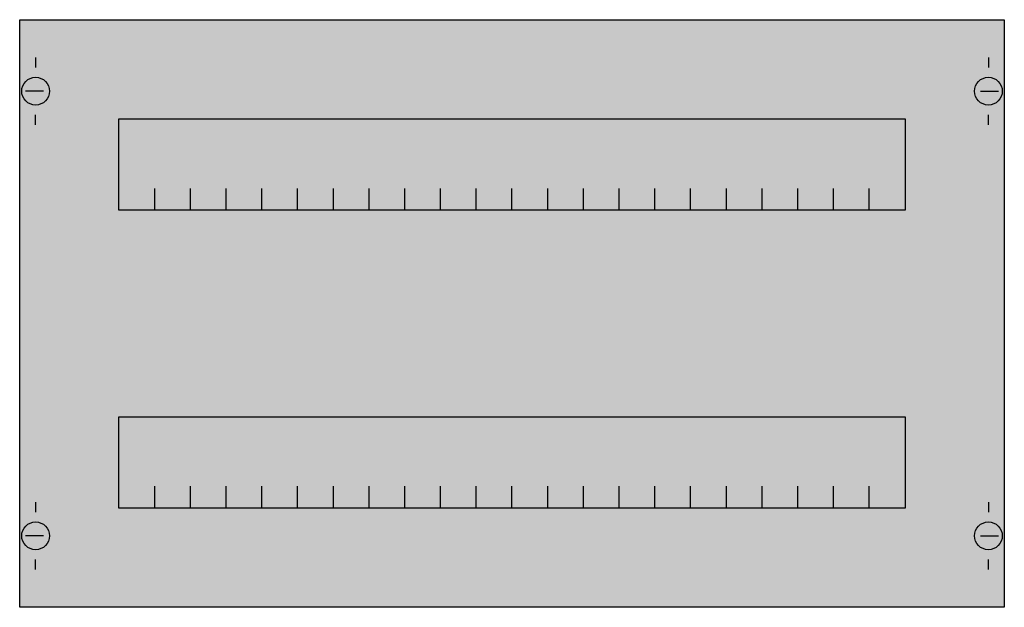
# Model space of a CAD drawing. Extents: x 0.2 to 49.8, y 0.2 to 29.8.
import ezdxf

# ---------------------------------------------------------------- set-up
doc = ezdxf.new("R2010")
doc.units = 0
doc.layers.get('0').update_dxf_attribs({"linetype": 'CONTINUOUS'})
doc.layers.add('1', color=7, linetype='CONTINUOUS')

# ---------------------------------------------------------------- blocks, each defined once
blk = doc.blocks.new('as22h')
at = {"layer": '1', "color": 7, "linetype": 'CONTINUOUS'}
for p, q in [((1, 27.9), (1, 27.4)), ((49, 27.9), (49, 27.4)), ((1.4, 26.2), (0.5, 26.2)), ((48.6, 26.2), (49.5, 26.2)), ((1, 24.5), (1, 25)), ((49, 24.5), (49, 25)), ((1, 5.5), (1, 5)), ((49, 5.5), (49, 5)), ((1.4, 3.8), (0.5, 3.8)), ((48.6, 3.8), (49.5, 3.8)), ((1, 2.1), (1, 2.6)), ((49, 2.1), (49, 2.6))]:
    blk.add_line(p, q, dxfattribs=at)
for points in [[(49.8, 29.8), (49.8, 0.2), (0.2, 0.2), (0.2, 29.8)], [(44.8, 24.8), (44.8, 20.2), (5.2, 20.2), (5.2, 24.8)], [(44.8, 9.8), (44.8, 5.2), (5.2, 5.2), (5.2, 9.8)]]:
    blk.add_lwpolyline(points, close=True, dxfattribs=at)
for points in [[(7, 20.2), (7, 21.3)], [(8.8, 20.2), (8.8, 21.3)], [(10.6, 20.2), (10.6, 21.3)], [(12.4, 20.2), (12.4, 21.3)], [(14.2, 20.2), (14.2, 21.3)], [(16, 20.2), (16, 21.3)], [(17.8, 20.2), (17.8, 21.3)], [(19.6, 20.2), (19.6, 21.3)], [(21.4, 20.2), (21.4, 21.3)], [(23.2, 20.2), (23.2, 21.3)], [(25, 20.2), (25, 21.3)], [(26.8, 20.2), (26.8, 21.3)], [(28.6, 20.2), (28.6, 21.3)], [(30.4, 20.2), (30.4, 21.3)], [(32.2, 20.2), (32.2, 21.3)], [(34, 20.2), (34, 21.3)], [(35.8, 20.2), (35.8, 21.3)], [(37.6, 20.2), (37.6, 21.3)], [(39.4, 20.2), (39.4, 21.3)], [(41.2, 20.2), (41.2, 21.3)], [(43, 20.2), (43, 21.3)], [(7, 5.2), (7, 6.3)], [(8.8, 5.2), (8.8, 6.3)], [(10.6, 5.2), (10.6, 6.3)], [(12.4, 5.2), (12.4, 6.3)], [(14.2, 5.2), (14.2, 6.3)], [(16, 5.2), (16, 6.3)], [(17.8, 5.2), (17.8, 6.3)], [(19.6, 5.2), (19.6, 6.3)], [(21.4, 5.2), (21.4, 6.3)], [(23.2, 5.2), (23.2, 6.3)], [(25, 5.2), (25, 6.3)], [(26.8, 5.2), (26.8, 6.3)], [(28.6, 5.2), (28.6, 6.3)], [(30.4, 5.2), (30.4, 6.3)], [(32.2, 5.2), (32.2, 6.3)], [(34, 5.2), (34, 6.3)], [(35.8, 5.2), (35.8, 6.3)], [(37.6, 5.2), (37.6, 6.3)], [(39.4, 5.2), (39.4, 6.3)], [(41.2, 5.2), (41.2, 6.3)], [(43, 5.2), (43, 6.3)]]:
    blk.add_lwpolyline(points, dxfattribs=at)
for centre in [(1, 26.2), (49, 26.2), (1, 3.8), (49, 3.8)]:
    blk.add_circle(centre, 0.7, dxfattribs=at)
at = {"layer": '1', "color": 255, "linetype": 'CONTINUOUS'}
blk.add_solid([(49.8, 29.8), (49.8, 0.2), (0.2, 29.8), (0.2, 0.2)], dxfattribs=at)

msp = doc.modelspace()

# ---------------------------------------------------------------- block references
msp.add_blockref('as22h', (0, 0))

doc.saveas('drawing.dxf')
